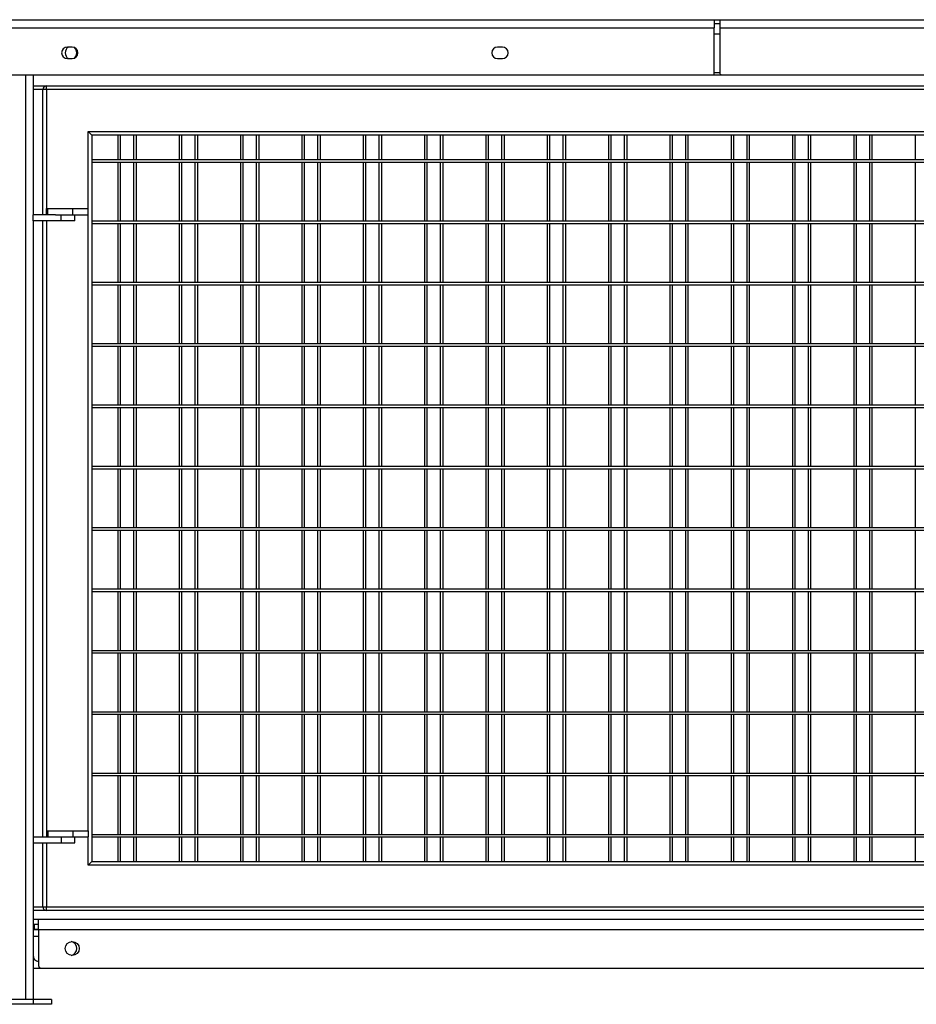
# Model space of a CAD drawing. Units: millimetres. Extents: x 79 to 379, y 99 to 191.
# Drawn here: x 156 to 171, y 135 to 151 of the extents above; entities that cross this region are included whole.
import ezdxf

# ---------------------------------------------------------------- set-up
doc = ezdxf.new("R2010")
doc.units = ezdxf.units.MM

msp = doc.modelspace()

# ---------------------------------------------------------------- linework, layer by layer
at = {"color": 7, "linetype": 'Continuous', "lineweight": 25}
for p, q in [((144.313, 150.895), (167.329, 150.895)), ((167.329, 150.895), (167.329, 150.763)), ((167.329, 150.895), (167.42, 150.895)), ((167.42, 150.895), (167.42, 150.763)), ((167.42, 150.895), (179.268, 150.895)), ((144.313, 150.763), (167.329, 150.763)), ((167.329, 150.835), (167.42, 150.835)), ((167.329, 150.015), (167.329, 150.763)), ((167.42, 150.763), (179.268, 150.763)), ((167.42, 150.763), (167.42, 150.015)), ((156.861, 150.448), (156.781, 150.448)), ((163.875, 150.448), (163.795, 150.448)), ((156.781, 150.262), (156.861, 150.262)), ((163.795, 150.262), (163.875, 150.262)), ((144.333, 149.995), (167.309, 149.995)), ((156.221, 149.995), (156.221, 147.715)), ((167.309, 149.995), (167.44, 149.995)), ((167.329, 150.035), (167.42, 150.035)), ((167.42, 150.015), (167.44, 149.995)), ((167.44, 149.995), (178.48, 149.995)), ((156.221, 149.815), (156.441, 149.815)), ((156.441, 149.755), (156.381, 149.755)), ((156.381, 147.715), (156.381, 149.755)), ((156.441, 149.755), (156.441, 149.815)), ((156.441, 149.815), (178.321, 149.815)), ((156.441, 149.755), (156.441, 147.815)), ((178.321, 149.755), (156.441, 149.755)), ((157.121, 149.075), (177.641, 149.075)), ((157.121, 147.815), (157.121, 149.075)), ((157.181, 149.015), (157.121, 149.075)), ((177.581, 149.015), (157.181, 149.015)), ((157.181, 149.015), (157.181, 137.175)), ((157.604, 149.015), (157.604, 148.615)), ((157.644, 149.015), (157.644, 148.615)), ((157.861, 149.015), (157.861, 148.615)), ((157.901, 149.015), (157.901, 148.615)), ((158.604, 149.015), (158.604, 148.615)), ((158.644, 149.015), (158.644, 148.615)), ((158.861, 149.015), (158.861, 148.615)), ((158.901, 149.015), (158.901, 148.615)), ((159.604, 149.015), (159.604, 148.615)), ((159.644, 149.015), (159.644, 148.615)), ((159.861, 149.015), (159.861, 148.615)), ((159.901, 149.015), (159.901, 148.615)), ((160.604, 149.015), (160.604, 148.615)), ((160.644, 149.015), (160.644, 148.615)), ((160.861, 149.015), (160.861, 148.615)), ((160.901, 149.015), (160.901, 148.615)), ((161.604, 149.015), (161.604, 148.615)), ((161.644, 149.015), (161.644, 148.615)), ((161.861, 149.015), (161.861, 148.615)), ((161.901, 149.015), (161.901, 148.615)), ((162.604, 149.015), (162.604, 148.615)), ((162.644, 149.015), (162.644, 148.615)), ((162.861, 149.015), (162.861, 148.615)), ((162.901, 149.015), (162.901, 148.615)), ((163.604, 149.015), (163.604, 148.615)), ((163.644, 149.015), (163.644, 148.615)), ((163.861, 149.015), (163.861, 148.615)), ((163.901, 149.015), (163.901, 148.615)), ((164.604, 149.015), (164.604, 148.615)), ((164.644, 149.015), (164.644, 148.615)), ((164.861, 149.015), (164.861, 148.615)), ((164.901, 149.015), (164.901, 148.615)), ((165.604, 149.015), (165.604, 148.615)), ((165.644, 149.015), (165.644, 148.615)), ((165.861, 149.015), (165.861, 148.615)), ((165.901, 149.015), (165.901, 148.615)), ((166.604, 149.015), (166.604, 148.615)), ((166.644, 149.015), (166.644, 148.615)), ((166.861, 149.015), (166.861, 148.615)), ((166.901, 149.015), (166.901, 148.615)), ((167.604, 149.015), (167.604, 148.615)), ((167.644, 149.015), (167.644, 148.615)), ((167.861, 149.015), (167.861, 148.615)), ((167.901, 149.015), (167.901, 148.615)), ((168.604, 149.015), (168.604, 148.615)), ((168.644, 149.015), (168.644, 148.615)), ((168.861, 149.015), (168.861, 148.615)), ((168.901, 149.015), (168.901, 148.615)), ((169.604, 149.015), (169.604, 148.615)), ((169.644, 149.015), (169.644, 148.615)), ((169.861, 149.015), (169.861, 148.615)), ((169.901, 149.015), (169.901, 148.615)), ((170.604, 149.015), (170.604, 148.615)), ((157.181, 148.615), (177.581, 148.615)), ((157.181, 148.575), (177.581, 148.575)), ((157.604, 148.575), (157.604, 147.615)), ((157.644, 148.575), (157.644, 147.615)), ((157.861, 148.575), (157.861, 147.615)), ((157.901, 148.575), (157.901, 147.615)), ((158.604, 148.575), (158.604, 147.615)), ((158.644, 148.575), (158.644, 147.615)), ((158.861, 148.575), (158.861, 147.615)), ((158.901, 148.575), (158.901, 147.615)), ((159.604, 148.575), (159.604, 147.615)), ((159.644, 148.575), (159.644, 147.615)), ((159.861, 148.575), (159.861, 147.615)), ((159.901, 148.575), (159.901, 147.615)), ((160.604, 148.575), (160.604, 147.615)), ((160.644, 148.575), (160.644, 147.615)), ((160.861, 148.575), (160.861, 147.615)), ((160.901, 148.575), (160.901, 147.615)), ((161.604, 148.575), (161.604, 147.615)), ((161.644, 148.575), (161.644, 147.615)), ((161.861, 148.575), (161.861, 147.615)), ((161.901, 148.575), (161.901, 147.615)), ((162.604, 148.575), (162.604, 147.615)), ((162.644, 148.575), (162.644, 147.615)), ((162.861, 148.575), (162.861, 147.615)), ((162.901, 148.575), (162.901, 147.615)), ((163.604, 148.575), (163.604, 147.615)), ((163.644, 148.575), (163.644, 147.615)), ((163.861, 148.575), (163.861, 147.615)), ((163.901, 148.575), (163.901, 147.615)), ((164.604, 148.575), (164.604, 147.615)), ((164.644, 148.575), (164.644, 147.615)), ((164.861, 148.575), (164.861, 147.615)), ((164.901, 148.575), (164.901, 147.615)), ((165.604, 148.575), (165.604, 147.615)), ((165.644, 148.575), (165.644, 147.615)), ((165.861, 148.575), (165.861, 147.615)), ((165.901, 148.575), (165.901, 147.615)), ((166.604, 148.575), (166.604, 147.615)), ((166.644, 148.575), (166.644, 147.615)), ((166.861, 148.575), (166.861, 147.615)), ((166.901, 148.575), (166.901, 147.615)), ((167.604, 148.575), (167.604, 147.615)), ((167.644, 148.575), (167.644, 147.615)), ((167.861, 148.575), (167.861, 147.615)), ((167.901, 148.575), (167.901, 147.615)), ((168.604, 148.575), (168.604, 147.615)), ((168.644, 148.575), (168.644, 147.615)), ((168.861, 148.575), (168.861, 147.615)), ((168.901, 148.575), (168.901, 147.615)), ((169.604, 148.575), (169.604, 147.615)), ((169.644, 148.575), (169.644, 147.615)), ((169.861, 148.575), (169.861, 147.615)), ((169.901, 148.575), (169.901, 147.615)), ((170.604, 148.575), (170.604, 147.615)), ((156.221, 147.615), (156.221, 147.715)), ((156.59, 147.715), (156.221, 147.715)), ((156.441, 147.715), (156.441, 147.815)), ((156.441, 147.815), (156.462, 147.815)), ((156.462, 147.715), (156.462, 147.815)), ((156.462, 147.815), (156.872, 147.815)), ((156.59, 147.715), (156.872, 147.715)), ((156.681, 147.615), (156.681, 147.715)), ((156.872, 147.715), (156.872, 147.815)), ((156.872, 147.815), (157.121, 147.815)), ((156.872, 147.715), (157.121, 147.715)), ((156.901, 147.615), (156.901, 147.715)), ((157.121, 147.715), (157.121, 147.815)), ((157.121, 137.675), (157.121, 147.715)), ((156.221, 147.615), (156.221, 137.575)), ((156.681, 147.615), (156.221, 147.615)), ((156.381, 137.575), (156.381, 147.615)), ((156.901, 147.615), (156.681, 147.615)), ((157.181, 147.615), (177.581, 147.615)), ((157.181, 147.575), (177.581, 147.575)), ((157.604, 147.575), (157.604, 146.615)), ((157.644, 147.575), (157.644, 146.615)), ((157.861, 147.575), (157.861, 146.615)), ((157.901, 147.575), (157.901, 146.615)), ((158.604, 147.575), (158.604, 146.615)), ((158.644, 147.575), (158.644, 146.615)), ((158.861, 147.575), (158.861, 146.615)), ((158.901, 147.575), (158.901, 146.615)), ((159.604, 147.575), (159.604, 146.615)), ((159.644, 147.575), (159.644, 146.615)), ((159.861, 147.575), (159.861, 146.615)), ((159.901, 147.575), (159.901, 146.615)), ((160.604, 147.575), (160.604, 146.615)), ((160.644, 147.575), (160.644, 146.615)), ((160.861, 147.575), (160.861, 146.615)), ((160.901, 147.575), (160.901, 146.615)), ((161.604, 147.575), (161.604, 146.615)), ((161.644, 147.575), (161.644, 146.615)), ((161.861, 147.575), (161.861, 146.615)), ((161.901, 147.575), (161.901, 146.615)), ((162.604, 147.575), (162.604, 146.615)), ((162.644, 147.575), (162.644, 146.615)), ((162.861, 147.575), (162.861, 146.615)), ((162.901, 147.575), (162.901, 146.615)), ((163.604, 147.575), (163.604, 146.615)), ((163.644, 147.575), (163.644, 146.615)), ((163.861, 147.575), (163.861, 146.615)), ((163.901, 147.575), (163.901, 146.615)), ((164.604, 147.575), (164.604, 146.615)), ((164.644, 147.575), (164.644, 146.615)), ((164.861, 147.575), (164.861, 146.615)), ((164.901, 147.575), (164.901, 146.615)), ((165.604, 147.575), (165.604, 146.615)), ((165.644, 147.575), (165.644, 146.615)), ((165.861, 147.575), (165.861, 146.615)), ((165.901, 147.575), (165.901, 146.615)), ((166.604, 147.575), (166.604, 146.615)), ((166.644, 147.575), (166.644, 146.615)), ((166.861, 147.575), (166.861, 146.615)), ((166.901, 147.575), (166.901, 146.615)), ((167.604, 147.575), (167.604, 146.615)), ((167.644, 147.575), (167.644, 146.615)), ((167.861, 147.575), (167.861, 146.615)), ((167.901, 147.575), (167.901, 146.615)), ((168.604, 147.575), (168.604, 146.615)), ((168.644, 147.575), (168.644, 146.615)), ((168.861, 147.575), (168.861, 146.615)), ((168.901, 147.575), (168.901, 146.615)), ((169.604, 147.575), (169.604, 146.615)), ((169.644, 147.575), (169.644, 146.615)), ((169.861, 147.575), (169.861, 146.615)), ((169.901, 147.575), (169.901, 146.615)), ((170.604, 147.575), (170.604, 146.615)), ((157.181, 146.615), (177.581, 146.615)), ((157.181, 146.575), (177.581, 146.575)), ((157.604, 146.575), (157.604, 145.615)), ((157.644, 146.575), (157.644, 145.615)), ((157.861, 146.575), (157.861, 145.615)), ((157.901, 146.575), (157.901, 145.615)), ((158.604, 146.575), (158.604, 145.615)), ((158.644, 146.575), (158.644, 145.615)), ((158.861, 146.575), (158.861, 145.615)), ((158.901, 146.575), (158.901, 145.615)), ((159.604, 146.575), (159.604, 145.615)), ((159.644, 146.575), (159.644, 145.615)), ((159.861, 146.575), (159.861, 145.615)), ((159.901, 146.575), (159.901, 145.615)), ((160.604, 146.575), (160.604, 145.615)), ((160.644, 146.575), (160.644, 145.615)), ((160.861, 146.575), (160.861, 145.615)), ((160.901, 146.575), (160.901, 145.615)), ((161.604, 146.575), (161.604, 145.615)), ((161.644, 146.575), (161.644, 145.615)), ((161.861, 146.575), (161.861, 145.615)), ((161.901, 146.575), (161.901, 145.615)), ((162.604, 146.575), (162.604, 145.615)), ((162.644, 146.575), (162.644, 145.615)), ((162.861, 146.575), (162.861, 145.615)), ((162.901, 146.575), (162.901, 145.615)), ((163.604, 146.575), (163.604, 145.615)), ((163.644, 146.575), (163.644, 145.615)), ((163.861, 146.575), (163.861, 145.615)), ((163.901, 146.575), (163.901, 145.615)), ((164.604, 146.575), (164.604, 145.615)), ((164.644, 146.575), (164.644, 145.615)), ((164.861, 146.575), (164.861, 145.615)), ((164.901, 146.575), (164.901, 145.615)), ((165.604, 146.575), (165.604, 145.615)), ((165.644, 146.575), (165.644, 145.615)), ((165.861, 146.575), (165.861, 145.615)), ((165.901, 146.575), (165.901, 145.615)), ((166.604, 146.575), (166.604, 145.615)), ((166.644, 146.575), (166.644, 145.615)), ((166.861, 146.575), (166.861, 145.615)), ((166.901, 146.575), (166.901, 145.615)), ((167.604, 146.575), (167.604, 145.615)), ((167.644, 146.575), (167.644, 145.615)), ((167.861, 146.575), (167.861, 145.615)), ((167.901, 146.575), (167.901, 145.615)), ((168.604, 146.575), (168.604, 145.615)), ((168.644, 146.575), (168.644, 145.615)), ((168.861, 146.575), (168.861, 145.615)), ((168.901, 146.575), (168.901, 145.615)), ((169.604, 146.575), (169.604, 145.615)), ((169.644, 146.575), (169.644, 145.615)), ((169.861, 146.575), (169.861, 145.615)), ((169.901, 146.575), (169.901, 145.615)), ((170.604, 146.575), (170.604, 145.615)), ((157.181, 145.615), (177.581, 145.615)), ((157.181, 145.575), (177.581, 145.575)), ((157.604, 145.575), (157.604, 144.615)), ((157.644, 145.575), (157.644, 144.615)), ((157.861, 145.575), (157.861, 144.615)), ((157.901, 145.575), (157.901, 144.615)), ((158.604, 145.575), (158.604, 144.615)), ((158.644, 145.575), (158.644, 144.615)), ((158.861, 145.575), (158.861, 144.615)), ((158.901, 145.575), (158.901, 144.615)), ((159.604, 145.575), (159.604, 144.615)), ((159.644, 145.575), (159.644, 144.615)), ((159.861, 145.575), (159.861, 144.615)), ((159.901, 145.575), (159.901, 144.615)), ((160.604, 145.575), (160.604, 144.615)), ((160.644, 145.575), (160.644, 144.615)), ((160.861, 145.575), (160.861, 144.615)), ((160.901, 145.575), (160.901, 144.615)), ((161.604, 145.575), (161.604, 144.615)), ((161.644, 145.575), (161.644, 144.615)), ((161.861, 145.575), (161.861, 144.615)), ((161.901, 145.575), (161.901, 144.615)), ((162.604, 145.575), (162.604, 144.615)), ((162.644, 145.575), (162.644, 144.615)), ((162.861, 145.575), (162.861, 144.615)), ((162.901, 145.575), (162.901, 144.615)), ((163.604, 145.575), (163.604, 144.615)), ((163.644, 145.575), (163.644, 144.615)), ((163.861, 145.575), (163.861, 144.615)), ((163.901, 145.575), (163.901, 144.615)), ((164.604, 145.575), (164.604, 144.615)), ((164.644, 145.575), (164.644, 144.615)), ((164.861, 145.575), (164.861, 144.615)), ((164.901, 145.575), (164.901, 144.615)), ((165.604, 145.575), (165.604, 144.615)), ((165.644, 145.575), (165.644, 144.615)), ((165.861, 145.575), (165.861, 144.615)), ((165.901, 145.575), (165.901, 144.615)), ((166.604, 145.575), (166.604, 144.615)), ((166.644, 145.575), (166.644, 144.615)), ((166.861, 145.575), (166.861, 144.615)), ((166.901, 145.575), (166.901, 144.615)), ((167.604, 145.575), (167.604, 144.615)), ((167.644, 145.575), (167.644, 144.615)), ((167.861, 145.575), (167.861, 144.615)), ((167.901, 145.575), (167.901, 144.615)), ((168.604, 145.575), (168.604, 144.615)), ((168.644, 145.575), (168.644, 144.615)), ((168.861, 145.575), (168.861, 144.615)), ((168.901, 145.575), (168.901, 144.615)), ((169.604, 145.575), (169.604, 144.615)), ((169.644, 145.575), (169.644, 144.615)), ((169.861, 145.575), (169.861, 144.615)), ((169.901, 145.575), (169.901, 144.615)), ((170.604, 145.575), (170.604, 144.615)), ((157.181, 144.615), (177.581, 144.615)), ((157.181, 144.575), (177.581, 144.575)), ((157.604, 144.575), (157.604, 143.615)), ((157.644, 144.575), (157.644, 143.615)), ((157.861, 144.575), (157.861, 143.615)), ((157.901, 144.575), (157.901, 143.615)), ((158.604, 144.575), (158.604, 143.615)), ((158.644, 144.575), (158.644, 143.615)), ((158.861, 144.575), (158.861, 143.615)), ((158.901, 144.575), (158.901, 143.615)), ((159.604, 144.575), (159.604, 143.615)), ((159.644, 144.575), (159.644, 143.615)), ((159.861, 144.575), (159.861, 143.615)), ((159.901, 144.575), (159.901, 143.615)), ((160.604, 144.575), (160.604, 143.615)), ((160.644, 144.575), (160.644, 143.615)), ((160.861, 144.575), (160.861, 143.615)), ((160.901, 144.575), (160.901, 143.615)), ((161.604, 144.575), (161.604, 143.615)), ((161.644, 144.575), (161.644, 143.615)), ((161.861, 144.575), (161.861, 143.615)), ((161.901, 144.575), (161.901, 143.615)), ((162.604, 144.575), (162.604, 143.615)), ((162.644, 144.575), (162.644, 143.615)), ((162.861, 144.575), (162.861, 143.615)), ((162.901, 144.575), (162.901, 143.615)), ((163.604, 144.575), (163.604, 143.615)), ((163.644, 144.575), (163.644, 143.615)), ((163.861, 144.575), (163.861, 143.615)), ((163.901, 144.575), (163.901, 143.615)), ((164.604, 144.575), (164.604, 143.615)), ((164.644, 144.575), (164.644, 143.615)), ((164.861, 144.575), (164.861, 143.615)), ((164.901, 144.575), (164.901, 143.615)), ((165.604, 144.575), (165.604, 143.615)), ((165.644, 144.575), (165.644, 143.615)), ((165.861, 144.575), (165.861, 143.615)), ((165.901, 144.575), (165.901, 143.615)), ((166.604, 144.575), (166.604, 143.615)), ((166.644, 144.575), (166.644, 143.615)), ((166.861, 144.575), (166.861, 143.615)), ((166.901, 144.575), (166.901, 143.615)), ((167.604, 144.575), (167.604, 143.615)), ((167.644, 144.575), (167.644, 143.615)), ((167.861, 144.575), (167.861, 143.615)), ((167.901, 144.575), (167.901, 143.615)), ((168.604, 144.575), (168.604, 143.615)), ((168.644, 144.575), (168.644, 143.615)), ((168.861, 144.575), (168.861, 143.615)), ((168.901, 144.575), (168.901, 143.615)), ((169.604, 144.575), (169.604, 143.615)), ((169.644, 144.575), (169.644, 143.615)), ((169.861, 144.575), (169.861, 143.615)), ((169.901, 144.575), (169.901, 143.615)), ((170.604, 144.575), (170.604, 143.615)), ((157.181, 143.615), (177.581, 143.615)), ((157.181, 143.575), (177.581, 143.575)), ((157.604, 143.575), (157.604, 142.615)), ((157.644, 143.575), (157.644, 142.615)), ((157.861, 143.575), (157.861, 142.615)), ((157.901, 143.575), (157.901, 142.615)), ((158.604, 143.575), (158.604, 142.615)), ((158.644, 143.575), (158.644, 142.615)), ((158.861, 143.575), (158.861, 142.615)), ((158.901, 143.575), (158.901, 142.615)), ((159.604, 143.575), (159.604, 142.615)), ((159.644, 143.575), (159.644, 142.615)), ((159.861, 143.575), (159.861, 142.615)), ((159.901, 143.575), (159.901, 142.615)), ((160.604, 143.575), (160.604, 142.615)), ((160.644, 143.575), (160.644, 142.615)), ((160.861, 143.575), (160.861, 142.615)), ((160.901, 143.575), (160.901, 142.615)), ((161.604, 143.575), (161.604, 142.615)), ((161.644, 143.575), (161.644, 142.615)), ((161.861, 143.575), (161.861, 142.615)), ((161.901, 143.575), (161.901, 142.615)), ((162.604, 143.575), (162.604, 142.615)), ((162.644, 143.575), (162.644, 142.615)), ((162.861, 143.575), (162.861, 142.615)), ((162.901, 143.575), (162.901, 142.615)), ((163.604, 143.575), (163.604, 142.615)), ((163.644, 143.575), (163.644, 142.615)), ((163.861, 143.575), (163.861, 142.615)), ((163.901, 143.575), (163.901, 142.615)), ((164.604, 143.575), (164.604, 142.615)), ((164.644, 143.575), (164.644, 142.615)), ((164.861, 143.575), (164.861, 142.615)), ((164.901, 143.575), (164.901, 142.615)), ((165.604, 143.575), (165.604, 142.615)), ((165.644, 143.575), (165.644, 142.615)), ((165.861, 143.575), (165.861, 142.615)), ((165.901, 143.575), (165.901, 142.615)), ((166.604, 143.575), (166.604, 142.615)), ((166.644, 143.575), (166.644, 142.615)), ((166.861, 143.575), (166.861, 142.615)), ((166.901, 143.575), (166.901, 142.615)), ((167.604, 143.575), (167.604, 142.615)), ((167.644, 143.575), (167.644, 142.615)), ((167.861, 143.575), (167.861, 142.615)), ((167.901, 143.575), (167.901, 142.615)), ((168.604, 143.575), (168.604, 142.615)), ((168.644, 143.575), (168.644, 142.615)), ((168.861, 143.575), (168.861, 142.615)), ((168.901, 143.575), (168.901, 142.615)), ((169.604, 143.575), (169.604, 142.615)), ((169.644, 143.575), (169.644, 142.615)), ((169.861, 143.575), (169.861, 142.615)), ((169.901, 143.575), (169.901, 142.615)), ((170.604, 143.575), (170.604, 142.615)), ((157.181, 142.615), (177.581, 142.615)), ((157.181, 142.575), (177.581, 142.575)), ((157.604, 142.575), (157.604, 141.615)), ((157.644, 142.575), (157.644, 141.615)), ((157.861, 142.575), (157.861, 141.615)), ((157.901, 142.575), (157.901, 141.615)), ((158.604, 142.575), (158.604, 141.615)), ((158.644, 142.575), (158.644, 141.615)), ((158.861, 142.575), (158.861, 141.615)), ((158.901, 142.575), (158.901, 141.615)), ((159.604, 142.575), (159.604, 141.615)), ((159.644, 142.575), (159.644, 141.615)), ((159.861, 142.575), (159.861, 141.615)), ((159.901, 142.575), (159.901, 141.615)), ((160.604, 142.575), (160.604, 141.615)), ((160.644, 142.575), (160.644, 141.615)), ((160.861, 142.575), (160.861, 141.615)), ((160.901, 142.575), (160.901, 141.615)), ((161.604, 142.575), (161.604, 141.615)), ((161.644, 142.575), (161.644, 141.615)), ((161.861, 142.575), (161.861, 141.615)), ((161.901, 142.575), (161.901, 141.615)), ((162.604, 142.575), (162.604, 141.615)), ((162.644, 142.575), (162.644, 141.615)), ((162.861, 142.575), (162.861, 141.615)), ((162.901, 142.575), (162.901, 141.615)), ((163.604, 142.575), (163.604, 141.615)), ((163.644, 142.575), (163.644, 141.615)), ((163.861, 142.575), (163.861, 141.615)), ((163.901, 142.575), (163.901, 141.615)), ((164.604, 142.575), (164.604, 141.615)), ((164.644, 142.575), (164.644, 141.615)), ((164.861, 142.575), (164.861, 141.615)), ((164.901, 142.575), (164.901, 141.615)), ((165.604, 142.575), (165.604, 141.615)), ((165.644, 142.575), (165.644, 141.615)), ((165.861, 142.575), (165.861, 141.615)), ((165.901, 142.575), (165.901, 141.615)), ((166.604, 142.575), (166.604, 141.615)), ((166.644, 142.575), (166.644, 141.615)), ((166.861, 142.575), (166.861, 141.615)), ((166.901, 142.575), (166.901, 141.615)), ((167.604, 142.575), (167.604, 141.615)), ((167.644, 142.575), (167.644, 141.615)), ((167.861, 142.575), (167.861, 141.615)), ((167.901, 142.575), (167.901, 141.615)), ((168.604, 142.575), (168.604, 141.615)), ((168.644, 142.575), (168.644, 141.615)), ((168.861, 142.575), (168.861, 141.615)), ((168.901, 142.575), (168.901, 141.615)), ((169.604, 142.575), (169.604, 141.615)), ((169.644, 142.575), (169.644, 141.615)), ((169.861, 142.575), (169.861, 141.615)), ((169.901, 142.575), (169.901, 141.615)), ((170.604, 142.575), (170.604, 141.615)), ((157.181, 141.615), (177.581, 141.615)), ((157.181, 141.575), (177.581, 141.575)), ((157.604, 141.575), (157.604, 140.615)), ((157.644, 141.575), (157.644, 140.615)), ((157.861, 141.575), (157.861, 140.615)), ((157.901, 141.575), (157.901, 140.615)), ((158.604, 141.575), (158.604, 140.615)), ((158.644, 141.575), (158.644, 140.615)), ((158.861, 141.575), (158.861, 140.615)), ((158.901, 141.575), (158.901, 140.615)), ((159.604, 141.575), (159.604, 140.615)), ((159.644, 141.575), (159.644, 140.615)), ((159.861, 141.575), (159.861, 140.615)), ((159.901, 141.575), (159.901, 140.615)), ((160.604, 141.575), (160.604, 140.615)), ((160.644, 141.575), (160.644, 140.615)), ((160.861, 141.575), (160.861, 140.615)), ((160.901, 141.575), (160.901, 140.615)), ((161.604, 141.575), (161.604, 140.615)), ((161.644, 141.575), (161.644, 140.615)), ((161.861, 141.575), (161.861, 140.615)), ((161.901, 141.575), (161.901, 140.615)), ((162.604, 141.575), (162.604, 140.615)), ((162.644, 141.575), (162.644, 140.615)), ((162.861, 141.575), (162.861, 140.615)), ((162.901, 141.575), (162.901, 140.615)), ((163.604, 141.575), (163.604, 140.615)), ((163.644, 141.575), (163.644, 140.615)), ((163.861, 141.575), (163.861, 140.615)), ((163.901, 141.575), (163.901, 140.615)), ((164.604, 141.575), (164.604, 140.615)), ((164.644, 141.575), (164.644, 140.615)), ((164.861, 141.575), (164.861, 140.615)), ((164.901, 141.575), (164.901, 140.615)), ((165.604, 141.575), (165.604, 140.615)), ((165.644, 141.575), (165.644, 140.615)), ((165.861, 141.575), (165.861, 140.615)), ((165.901, 141.575), (165.901, 140.615)), ((166.604, 141.575), (166.604, 140.615)), ((166.644, 141.575), (166.644, 140.615)), ((166.861, 141.575), (166.861, 140.615)), ((166.901, 141.575), (166.901, 140.615)), ((167.604, 141.575), (167.604, 140.615)), ((167.644, 141.575), (167.644, 140.615)), ((167.861, 141.575), (167.861, 140.615)), ((167.901, 141.575), (167.901, 140.615)), ((168.604, 141.575), (168.604, 140.615)), ((168.644, 141.575), (168.644, 140.615)), ((168.861, 141.575), (168.861, 140.615)), ((168.901, 141.575), (168.901, 140.615)), ((169.604, 141.575), (169.604, 140.615)), ((169.644, 141.575), (169.644, 140.615)), ((169.861, 141.575), (169.861, 140.615)), ((169.901, 141.575), (169.901, 140.615)), ((170.604, 141.575), (170.604, 140.615)), ((157.181, 140.615), (177.581, 140.615)), ((157.181, 140.575), (177.581, 140.575)), ((157.604, 140.575), (157.604, 139.615)), ((157.644, 140.575), (157.644, 139.615)), ((157.861, 140.575), (157.861, 139.615)), ((157.901, 140.575), (157.901, 139.615)), ((158.604, 140.575), (158.604, 139.615)), ((158.644, 140.575), (158.644, 139.615)), ((158.861, 140.575), (158.861, 139.615)), ((158.901, 140.575), (158.901, 139.615)), ((159.604, 140.575), (159.604, 139.615)), ((159.644, 140.575), (159.644, 139.615)), ((159.861, 140.575), (159.861, 139.615)), ((159.901, 140.575), (159.901, 139.615)), ((160.604, 140.575), (160.604, 139.615)), ((160.644, 140.575), (160.644, 139.615)), ((160.861, 140.575), (160.861, 139.615)), ((160.901, 140.575), (160.901, 139.615)), ((161.604, 140.575), (161.604, 139.615)), ((161.644, 140.575), (161.644, 139.615)), ((161.861, 140.575), (161.861, 139.615)), ((161.901, 140.575), (161.901, 139.615)), ((162.604, 140.575), (162.604, 139.615)), ((162.644, 140.575), (162.644, 139.615)), ((162.861, 140.575), (162.861, 139.615)), ((162.901, 140.575), (162.901, 139.615)), ((163.604, 140.575), (163.604, 139.615)), ((163.644, 140.575), (163.644, 139.615)), ((163.861, 140.575), (163.861, 139.615)), ((163.901, 140.575), (163.901, 139.615)), ((164.604, 140.575), (164.604, 139.615)), ((164.644, 140.575), (164.644, 139.615)), ((164.861, 140.575), (164.861, 139.615)), ((164.901, 140.575), (164.901, 139.615)), ((165.604, 140.575), (165.604, 139.615)), ((165.644, 140.575), (165.644, 139.615)), ((165.861, 140.575), (165.861, 139.615)), ((165.901, 140.575), (165.901, 139.615)), ((166.604, 140.575), (166.604, 139.615)), ((166.644, 140.575), (166.644, 139.615)), ((166.861, 140.575), (166.861, 139.615)), ((166.901, 140.575), (166.901, 139.615)), ((167.604, 140.575), (167.604, 139.615)), ((167.644, 140.575), (167.644, 139.615)), ((167.861, 140.575), (167.861, 139.615)), ((167.901, 140.575), (167.901, 139.615)), ((168.604, 140.575), (168.604, 139.615)), ((168.644, 140.575), (168.644, 139.615)), ((168.861, 140.575), (168.861, 139.615)), ((168.901, 140.575), (168.901, 139.615)), ((169.604, 140.575), (169.604, 139.615)), ((169.644, 140.575), (169.644, 139.615)), ((169.861, 140.575), (169.861, 139.615)), ((169.901, 140.575), (169.901, 139.615)), ((170.604, 140.575), (170.604, 139.615)), ((157.181, 139.615), (177.581, 139.615)), ((157.181, 139.575), (177.581, 139.575)), ((157.604, 139.575), (157.604, 138.615)), ((157.644, 139.575), (157.644, 138.615)), ((157.861, 139.575), (157.861, 138.615)), ((157.901, 139.575), (157.901, 138.615)), ((158.604, 139.575), (158.604, 138.615)), ((158.644, 139.575), (158.644, 138.615)), ((158.861, 139.575), (158.861, 138.615)), ((158.901, 139.575), (158.901, 138.615)), ((159.604, 139.575), (159.604, 138.615)), ((159.644, 139.575), (159.644, 138.615)), ((159.861, 139.575), (159.861, 138.615)), ((159.901, 139.575), (159.901, 138.615)), ((160.604, 139.575), (160.604, 138.615)), ((160.644, 139.575), (160.644, 138.615)), ((160.861, 139.575), (160.861, 138.615)), ((160.901, 139.575), (160.901, 138.615)), ((161.604, 139.575), (161.604, 138.615)), ((161.644, 139.575), (161.644, 138.615)), ((161.861, 139.575), (161.861, 138.615)), ((161.901, 139.575), (161.901, 138.615)), ((162.604, 139.575), (162.604, 138.615)), ((162.644, 139.575), (162.644, 138.615)), ((162.861, 139.575), (162.861, 138.615)), ((162.901, 139.575), (162.901, 138.615)), ((163.604, 139.575), (163.604, 138.615)), ((163.644, 139.575), (163.644, 138.615)), ((163.861, 139.575), (163.861, 138.615)), ((163.901, 139.575), (163.901, 138.615)), ((164.604, 139.575), (164.604, 138.615)), ((164.644, 139.575), (164.644, 138.615)), ((164.861, 139.575), (164.861, 138.615)), ((164.901, 139.575), (164.901, 138.615)), ((165.604, 139.575), (165.604, 138.615)), ((165.644, 139.575), (165.644, 138.615)), ((165.861, 139.575), (165.861, 138.615)), ((165.901, 139.575), (165.901, 138.615)), ((166.604, 139.575), (166.604, 138.615)), ((166.644, 139.575), (166.644, 138.615)), ((166.861, 139.575), (166.861, 138.615)), ((166.901, 139.575), (166.901, 138.615)), ((167.604, 139.575), (167.604, 138.615)), ((167.644, 139.575), (167.644, 138.615)), ((167.861, 139.575), (167.861, 138.615)), ((167.901, 139.575), (167.901, 138.615)), ((168.604, 139.575), (168.604, 138.615)), ((168.644, 139.575), (168.644, 138.615)), ((168.861, 139.575), (168.861, 138.615)), ((168.901, 139.575), (168.901, 138.615)), ((169.604, 139.575), (169.604, 138.615)), ((169.644, 139.575), (169.644, 138.615)), ((169.861, 139.575), (169.861, 138.615)), ((169.901, 139.575), (169.901, 138.615)), ((170.604, 139.575), (170.604, 138.615)), ((157.181, 138.615), (177.581, 138.615)), ((157.181, 138.575), (177.581, 138.575)), ((157.604, 138.575), (157.604, 137.615)), ((157.644, 138.575), (157.644, 137.615)), ((157.861, 138.575), (157.861, 137.615)), ((157.901, 138.575), (157.901, 137.615)), ((158.604, 138.575), (158.604, 137.615)), ((158.644, 138.575), (158.644, 137.615)), ((158.861, 138.575), (158.861, 137.615)), ((158.901, 138.575), (158.901, 137.615)), ((159.604, 138.575), (159.604, 137.615)), ((159.644, 138.575), (159.644, 137.615)), ((159.861, 138.575), (159.861, 137.615)), ((159.901, 138.575), (159.901, 137.615)), ((160.604, 138.575), (160.604, 137.615)), ((160.644, 138.575), (160.644, 137.615)), ((160.861, 138.575), (160.861, 137.615)), ((160.901, 138.575), (160.901, 137.615)), ((161.604, 138.575), (161.604, 137.615)), ((161.644, 138.575), (161.644, 137.615)), ((161.861, 138.575), (161.861, 137.615)), ((161.901, 138.575), (161.901, 137.615)), ((162.604, 138.575), (162.604, 137.615)), ((162.644, 138.575), (162.644, 137.615)), ((162.861, 138.575), (162.861, 137.615)), ((162.901, 138.575), (162.901, 137.615)), ((163.604, 138.575), (163.604, 137.615)), ((163.644, 138.575), (163.644, 137.615)), ((163.861, 138.575), (163.861, 137.615)), ((163.901, 138.575), (163.901, 137.615)), ((164.604, 138.575), (164.604, 137.615)), ((164.644, 138.575), (164.644, 137.615)), ((164.861, 138.575), (164.861, 137.615)), ((164.901, 138.575), (164.901, 137.615)), ((165.604, 138.575), (165.604, 137.615)), ((165.644, 138.575), (165.644, 137.615)), ((165.861, 138.575), (165.861, 137.615)), ((165.901, 138.575), (165.901, 137.615)), ((166.604, 138.575), (166.604, 137.615)), ((166.644, 138.575), (166.644, 137.615)), ((166.861, 138.575), (166.861, 137.615)), ((166.901, 138.575), (166.901, 137.615)), ((167.604, 138.575), (167.604, 137.615)), ((167.644, 138.575), (167.644, 137.615)), ((167.861, 138.575), (167.861, 137.615)), ((167.901, 138.575), (167.901, 137.615)), ((168.604, 138.575), (168.604, 137.615)), ((168.644, 138.575), (168.644, 137.615)), ((168.861, 138.575), (168.861, 137.615)), ((168.901, 138.575), (168.901, 137.615)), ((169.604, 138.575), (169.604, 137.615)), ((169.644, 138.575), (169.644, 137.615)), ((169.861, 138.575), (169.861, 137.615)), ((169.901, 138.575), (169.901, 137.615)), ((170.604, 138.575), (170.604, 137.615)), ((156.221, 137.575), (156.221, 137.475)), ((156.221, 137.575), (156.59, 137.575)), ((156.441, 137.675), (156.441, 137.575)), ((156.441, 137.675), (156.462, 137.675)), ((156.462, 137.675), (156.462, 137.575)), ((156.462, 137.675), (156.872, 137.675)), ((156.59, 137.575), (156.872, 137.575)), ((156.681, 137.575), (156.681, 137.475)), ((156.872, 137.675), (156.872, 137.575)), ((156.872, 137.675), (157.121, 137.675)), ((156.872, 137.575), (157.121, 137.575)), ((156.901, 137.475), (156.901, 137.575)), ((157.121, 137.675), (157.121, 137.575)), ((157.121, 137.115), (157.121, 137.575)), ((157.181, 137.615), (177.581, 137.615)), ((157.181, 137.575), (177.581, 137.575)), ((157.604, 137.575), (157.604, 137.175)), ((157.644, 137.575), (157.644, 137.175)), ((157.861, 137.575), (157.861, 137.175)), ((157.901, 137.575), (157.901, 137.175)), ((158.604, 137.575), (158.604, 137.175)), ((158.644, 137.575), (158.644, 137.175)), ((158.861, 137.575), (158.861, 137.175)), ((158.901, 137.575), (158.901, 137.175)), ((159.604, 137.575), (159.604, 137.175)), ((159.644, 137.575), (159.644, 137.175)), ((159.861, 137.575), (159.861, 137.175)), ((159.901, 137.575), (159.901, 137.175)), ((160.604, 137.575), (160.604, 137.175)), ((160.644, 137.575), (160.644, 137.175)), ((160.861, 137.575), (160.861, 137.175)), ((160.901, 137.575), (160.901, 137.175)), ((161.604, 137.575), (161.604, 137.175)), ((161.644, 137.575), (161.644, 137.175)), ((161.861, 137.575), (161.861, 137.175)), ((161.901, 137.575), (161.901, 137.175)), ((162.604, 137.575), (162.604, 137.175)), ((162.644, 137.575), (162.644, 137.175)), ((162.861, 137.575), (162.861, 137.175)), ((162.901, 137.575), (162.901, 137.175)), ((163.604, 137.575), (163.604, 137.175)), ((163.644, 137.575), (163.644, 137.175)), ((163.861, 137.575), (163.861, 137.175)), ((163.901, 137.575), (163.901, 137.175)), ((164.604, 137.575), (164.604, 137.175)), ((164.644, 137.575), (164.644, 137.175)), ((164.861, 137.575), (164.861, 137.175)), ((164.901, 137.575), (164.901, 137.175)), ((165.604, 137.575), (165.604, 137.175)), ((165.644, 137.575), (165.644, 137.175)), ((165.861, 137.575), (165.861, 137.175)), ((165.901, 137.575), (165.901, 137.175)), ((166.604, 137.575), (166.604, 137.175)), ((166.644, 137.575), (166.644, 137.175)), ((166.861, 137.575), (166.861, 137.175)), ((166.901, 137.575), (166.901, 137.175)), ((167.604, 137.575), (167.604, 137.175)), ((167.644, 137.575), (167.644, 137.175)), ((167.861, 137.575), (167.861, 137.175)), ((167.901, 137.575), (167.901, 137.175)), ((168.604, 137.575), (168.604, 137.175)), ((168.644, 137.575), (168.644, 137.175)), ((168.861, 137.575), (168.861, 137.175)), ((168.901, 137.575), (168.901, 137.175)), ((169.604, 137.575), (169.604, 137.175)), ((169.644, 137.575), (169.644, 137.175)), ((169.861, 137.575), (169.861, 137.175)), ((169.901, 137.575), (169.901, 137.175)), ((170.604, 137.575), (170.604, 137.175)), ((156.221, 137.475), (156.221, 135.933)), ((156.221, 137.475), (156.681, 137.475)), ((156.381, 136.435), (156.381, 137.475)), ((156.681, 137.475), (156.901, 137.475)), ((157.181, 137.175), (157.121, 137.115)), ((177.641, 137.115), (157.121, 137.115)), ((157.181, 137.175), (177.581, 137.175)), ((156.381, 136.435), (156.441, 136.435)), ((156.441, 136.375), (156.441, 136.435)), ((156.441, 136.435), (178.321, 136.435)), ((156.441, 136.375), (156.221, 136.375)), ((178.321, 136.375), (156.441, 136.375)), ((156.221, 136.235), (156.311, 136.235)), ((156.221, 136.145), (156.241, 136.145)), ((156.241, 136.145), (156.241, 136.065)), ((156.311, 136.145), (156.241, 136.145)), ((156.311, 136.063), (156.311, 136.235)), ((156.311, 136.235), (178.451, 136.235)), ((156.241, 136.065), (156.221, 136.065)), ((156.311, 136.065), (156.241, 136.065)), ((156.311, 135.953), (156.241, 135.953)), ((156.311, 136.063), (178.451, 136.063)), ((156.311, 136.063), (156.311, 135.475)), ((156.221, 135.933), (156.221, 135.645)), ((156.221, 135.645), (156.221, 134.925)), ((156.221, 135.435), (156.351, 135.435)), ((156.351, 135.435), (178.411, 135.435)), ((156.221, 134.925), (155.421, 134.925)), ((156.221, 134.845), (155.421, 134.845)), ((156.221, 134.925), (156.221, 134.845)), ((156.521, 134.925), (156.221, 134.925)), ((156.521, 134.845), (156.221, 134.845)), ((156.521, 134.925), (156.521, 134.845))]:
    msp.add_line(p, q, dxfattribs=at)
at = {"color": 1, "linetype": 'Continuous', "lineweight": 25}
for p, q in [((167.329, 150.663), (167.42, 150.663)), ((156.101, 149.995), (156.101, 134.925)), ((156.381, 149.755), (156.221, 149.755)), ((156.441, 147.615), (156.441, 137.675)), ((156.441, 137.475), (156.441, 136.435)), ((156.221, 136.435), (156.381, 136.435)), ((156.221, 136.063), (156.311, 136.063))]:
    msp.add_line(p, q, dxfattribs=at)
at = {"color": 7, "linetype": 'Continuous', "lineweight": 25}
msp.add_circle((156.861, 135.755), 0.114, dxfattribs=at)
for centre, radius, start, end in [((156.781, 150.355), 0.093, 90, 270), ((156.861, 150.355), 0.114, 125.3345, 234.6655), ((156.861, 150.355), 0.093, 270, 90), ((156.821, 150.355), 0.114, 309.0748, 48.478), ((163.795, 150.355), 0.093, 90, 270), ((163.875, 150.355), 0.093, 270, 90), ((167.309, 150.015), 0.02, 270, 0), ((156.441, 149.755), 0.06, 90, 180), ((156.441, 136.435), 0.06, 180, 270), ((156.241, 135.933), 0.02, 90, 180), ((156.821, 135.755), 0.114, 280.1042, 79.8958), ((156.321, 135.645), 0.1, 180, 264.2608), ((156.351, 135.475), 0.04, 180, 270)]:
    msp.add_arc(centre, radius, start, end, dxfattribs=at)

doc.saveas('drawing.dxf')
